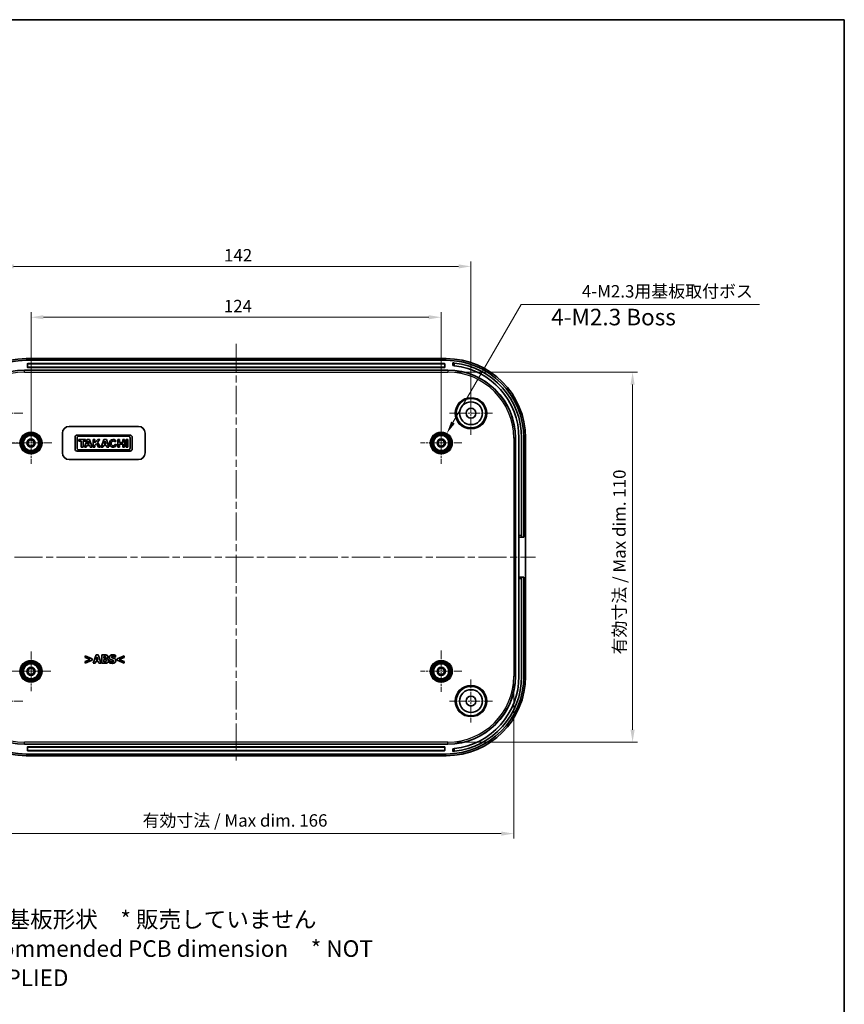
# Model space of a CAD drawing. Units: millimetres. Extents: x 22 to 3581, y 12 to 574.
# Drawn here: x 2735 to 2984, y 276 to 574 of the extents above; entities that cross this region are included whole.
import ezdxf

# ---------------------------------------------------------------- set-up
doc = ezdxf.new("R2010")
doc.units = ezdxf.units.MM
doc.header["$LTSCALE"] = 1.5
doc.linetypes.add('CHAIN', pattern=[0.3543, 0.2362, -0.0295, 0.0591, -0.0295])
doc.layers.get('Defpoints').update_dxf_attribs({"lineweight": 25})
for name, color, linetype, lineweight in [('Border (ISO)', 7, 'Continuous', 35), ('Dimension (ISO)', 7, 'Continuous', 18), ('Symbol (ISO)', 7, 'Continuous', 18), ('Visible (ISO)', 7, 'Continuous', 35), ('Visible Narrow (ISO)', 7, 'Continuous', 25)]:
    doc.layers.add(name, color=color, linetype=linetype, lineweight=lineweight)
doc.layers.add('Center Mark (ISO)', color=7, linetype='Continuous', lineweight=18, true_color=0x80ffff)
doc.layers.add('Centerline (ISO)', color=7, linetype='Continuous', lineweight=18, true_color=0x80ffff)
doc.styles.add('Note Text (TK)', font='MS PGothic.ttf')
doc.dimstyles.new('Default - Method 1b (TK)', dxfattribs={"dimscale": 1.5, "dimtxt": 2.5, "dimasz": 2.5, "dimexe": 1, "dimexo": 1.5, "dimgap": 1, "dimtad": 1, "dimtoh": 1, "dimrnd": 1e-08, "dimdsep": 46, "dimtxsty": 'Note Text (TK)', "dimcen": 0.09, "dimdle": 5, "dimclrd": 100, "dimclre": 100, "dimclrt": 7, "dimadec": 1, "dimazin": 1, "dimtfac": 1, "dimtmove": 0, "dimatfit": 3, "dimfxl": 0, "dimtolj": 1, "dimlwd": -1, "dimlwe": -1, "dimarcsym": 0})

# ---------------------------------------------------------------- blocks, each defined once
blk = doc.blocks.new('図面枠 tk図枠')
at = {"layer": 'Border (ISO)'}
for p, q in [((14.5, 289), (405.5, 289)), ((405.5, 289), (405.5, 8))]:
    blk.add_line(p, q, dxfattribs=at)
blk = doc.blocks.new('*D80')
at = {"layer": 'Defpoints', "color": 0, "transparency": 16777216}
for p in [(2738.39, 446.07), (2699.98, 377.07), (2738.39, 377.07)]:
    blk.add_point(p, dxfattribs=at)
at = {"layer": 'Dimension (ISO)', "color": 100, "transparency": 16777216}
for p, q in [((2736.14, 446.07), (2698.48, 446.07)), ((2699.98, 442.32), (2699.98, 380.82)), ((2736.14, 377.07), (2698.48, 377.07))]:
    blk.add_line(p, q, dxfattribs=at)
for points in [[(2699.35, 442.32), (2700.6, 442.32), (2699.98, 446.07)], [(2699.35, 380.82), (2700.6, 380.82), (2699.98, 377.07)]]:
    blk.add_solid(points, dxfattribs=at)
at = {"layer": 'Dimension (ISO)', "color": 7, "transparency": 16777216, "insert": (2696.6, 409.14), "char_height": 3.75, "attachment_point": 4, "rotation": 90, "style": 'Note Text (TK)'}
blk.add_mtext('\\A1;69', dxfattribs=at)
blk = doc.blocks.new('*D82')
at = {"layer": 'Defpoints', "color": 0, "transparency": 16777216}
for p in [(2862.39, 484.07), (2738.39, 446.07), (2862.39, 446.07)]:
    blk.add_point(p, dxfattribs=at)
at = {"layer": 'Dimension (ISO)', "color": 100, "transparency": 16777216}
for p, q in [((2738.39, 448.32), (2738.39, 485.57)), ((2862.39, 448.32), (2862.39, 485.57)), ((2742.14, 484.07), (2858.64, 484.07))]:
    blk.add_line(p, q, dxfattribs=at)
for points in [[(2742.14, 484.7), (2742.14, 483.45), (2738.39, 484.07)], [(2858.64, 484.7), (2858.64, 483.45), (2862.39, 484.07)]]:
    blk.add_solid(points, dxfattribs=at)
at = {"layer": 'Dimension (ISO)', "color": 7, "transparency": 16777216, "insert": (2796.68, 487.45), "char_height": 3.75, "attachment_point": 4, "style": 'Note Text (TK)'}
blk.add_mtext('\\A1;124', dxfattribs=at)
blk = doc.blocks.new('*D83')
at = {"layer": 'Defpoints', "color": 0, "transparency": 16777216}
for p in [(2871.39, 499.44), (2729.39, 455.07), (2871.39, 455.07)]:
    blk.add_point(p, dxfattribs=at)
at = {"layer": 'Dimension (ISO)', "color": 100, "transparency": 16777216}
for p, q in [((2729.39, 457.32), (2729.39, 500.94)), ((2871.39, 457.32), (2871.39, 500.94)), ((2733.14, 499.44), (2867.64, 499.44))]:
    blk.add_line(p, q, dxfattribs=at)
for points in [[(2733.14, 500.06), (2733.14, 498.81), (2729.39, 499.44)], [(2867.64, 500.06), (2867.64, 498.81), (2871.39, 499.44)]]:
    blk.add_solid(points, dxfattribs=at)
at = {"layer": 'Dimension (ISO)', "color": 7, "transparency": 16777216, "insert": (2796.73, 502.81), "char_height": 3.75, "attachment_point": 4, "style": 'Note Text (TK)'}
blk.add_mtext('\\A1;142', dxfattribs=at)
blk = doc.blocks.new('*D84')
at = {"layer": 'Defpoints', "color": 0, "transparency": 16777216}
for p in [(2716.48, 375.57), (2884.31, 375.57), (2884.31, 328.03)]:
    blk.add_point(p, dxfattribs=at)
at = {"layer": 'Dimension (ISO)', "color": 100, "transparency": 16777216}
for p, q in [((2716.48, 373.32), (2716.48, 326.53)), ((2884.31, 373.32), (2884.31, 326.53)), ((2720.23, 328.03), (2880.56, 328.03))]:
    blk.add_line(p, q, dxfattribs=at)
for points in [[(2720.23, 328.65), (2720.23, 327.4), (2716.48, 328.03)], [(2880.56, 328.65), (2880.56, 327.4), (2884.31, 328.03)]]:
    blk.add_solid(points, dxfattribs=at)
at = {"layer": 'Dimension (ISO)', "color": 7, "transparency": 16777216, "insert": (2770.96, 332), "char_height": 3.75, "attachment_point": 4, "style": 'Note Text (TK)'}
blk.add_mtext('\\A1; 有効寸法 / Max dim. 166', dxfattribs=at)
blk = doc.blocks.new('*D85')
at = {"layer": 'Defpoints', "color": 0, "transparency": 16777216}
for p in [(2864.39, 467.48), (2864.39, 355.66), (2920.24, 355.66)]:
    blk.add_point(p, dxfattribs=at)
at = {"layer": 'Dimension (ISO)', "color": 100, "transparency": 16777216}
for p, q in [((2866.64, 467.48), (2921.74, 467.48)), ((2920.24, 463.73), (2920.24, 359.41)), ((2866.64, 355.66), (2921.74, 355.66))]:
    blk.add_line(p, q, dxfattribs=at)
for points in [[(2919.62, 463.73), (2920.87, 463.73), (2920.24, 467.48)], [(2919.62, 359.41), (2920.87, 359.41), (2920.24, 355.66)]]:
    blk.add_solid(points, dxfattribs=at)
at = {"layer": 'Dimension (ISO)', "color": 7, "transparency": 16777216, "insert": (2916.27, 381.01), "char_height": 3.75, "attachment_point": 4, "rotation": 90, "style": 'Note Text (TK)'}
blk.add_mtext('\\A1; 有効寸法 / Max dim. 110', dxfattribs=at)
blk = doc.blocks.new('*D86')
at = {"layer": 'Defpoints', "color": 0, "transparency": 16777216}
for p in [(2864.07, 448.97), (2860.72, 443.17)]:
    blk.add_point(p, dxfattribs=at)
at = {"layer": 'Dimension (ISO)', "color": 100, "transparency": 16777216}
for p, q in [((2886.53, 487.88), (2865.94, 452.22)), ((2958.65, 487.88), (2886.53, 487.88)), ((2862.26, 446.07), (2862.53, 446.07)), ((2862.39, 445.94), (2862.39, 446.21))]:
    blk.add_line(p, q, dxfattribs=at)
blk.add_solid([(2865.4, 452.53), (2866.49, 451.91), (2864.07, 448.97)], dxfattribs=at)
at = {"layer": 'Dimension (ISO)', "color": 7, "transparency": 16777216, "insert": (2903.78, 491.92), "char_height": 3.75, "attachment_point": 4, "style": 'Note Text (TK)'}
blk.add_mtext('\\A1; 4-M2.3用基板取付ボス', dxfattribs=at)

msp = doc.modelspace()

# ---------------------------------------------------------------- linework, layer by layer
at = {"layer": 'Center Mark (ISO)', "linetype": 'CHAIN', "ltscale": 7.222748}
for p, q in [((2871.3944, 461.5713), (2871.3944, 448.5713)), ((2735.8944, 455.0713), (2722.8944, 455.0713)), ((2877.8944, 455.0713), (2864.8944, 455.0713)), ((2871.3944, 374.5713), (2871.3944, 361.5713)), ((2735.8944, 368.0713), (2722.8944, 368.0713)), ((2877.8944, 368.0713), (2864.8944, 368.0713))]:
    msp.add_line(p, q, dxfattribs=at)
at = {"layer": 'Center Mark (ISO)', "linetype": 'CHAIN', "ltscale": 6.944946}
for p, q in [((2738.3944, 452.3213), (2738.3944, 439.8213)), ((2862.3944, 452.3213), (2862.3944, 439.8213)), ((2744.6444, 446.0713), (2732.1444, 446.0713)), ((2868.6444, 446.0713), (2856.1444, 446.0713)), ((2862.3944, 383.3213), (2862.3944, 370.8213)), ((2868.6444, 377.0713), (2856.1444, 377.0713))]:
    msp.add_line(p, q, dxfattribs=at)
at = {"layer": 'Center Mark (ISO)', "linetype": 'CHAIN', "ltscale": 6.611584}
for p, q in [((2738.3944, 383.0213), (2738.3944, 371.1213)), ((2744.3444, 377.0713), (2732.4444, 377.0713))]:
    msp.add_line(p, q, dxfattribs=at)
at = {"layer": 'Centerline (ISO)', "linetype": 'CHAIN', "ltscale": 23.990969}
for p, q in [((2800.3944, 476.0713), (2800.3944, 350.0713)), ((2707.8944, 411.5713), (2890.8944, 411.5713))]:
    msp.add_line(p, q, dxfattribs=at)
at = {"layer": 'Visible (ISO)'}
for p, q in [((2863.909, 471.5713), (2736.8798, 471.5713)), ((2863.8944, 471.0713), (2736.8944, 471.0713)), ((2865.8944, 470.2834), (2865.8944, 469.4802)), ((2736.3944, 468.0713), (2864.3944, 468.0713)), ((2737.2944, 468.9713), (2737.2944, 469.9713)), ((2737.3944, 470.0713), (2863.3944, 470.0713)), ((2863.3944, 468.8713), (2737.3944, 468.8713)), ((2863.4944, 469.9713), (2863.4944, 468.9713)), ((2749.8944, 451.0713), (2770.8944, 451.0713)), ((2747.8944, 443.0713), (2747.8944, 449.0713)), ((2751.6944, 447.8331), (2751.6944, 444.2864)), ((2768.3597, 448.4713), (2752.3325, 448.4713)), ((2752.3325, 444.509), (2752.3325, 447.6105)), ((2752.8148, 447.0986), (2752.8148, 446.6534)), ((2754.8924, 447.0986), (2752.8148, 447.0986)), ((2752.8148, 446.6534), (2753.5865, 446.6534)), ((2752.8742, 448.1522), (2767.8181, 448.1522)), ((2753.5865, 446.6534), (2753.5865, 444.8355)), ((2754.1207, 446.6534), (2754.8924, 446.6534)), ((2754.1207, 444.8355), (2754.1207, 446.6534)), ((2755.3525, 447.0986), (2754.5214, 444.8355)), ((2754.8924, 446.6534), (2754.8924, 447.0986)), ((2756.0945, 447.0986), (2755.3525, 447.0986)), ((2755.4216, 445.7926), (2755.7134, 446.5821)), ((2755.7134, 446.5821), (2755.9739, 445.7926)), ((2756.8365, 444.8355), (2756.0945, 447.0986)), ((2757.2, 447.0986), (2757.2, 444.8355)), ((2757.6749, 447.0986), (2757.2, 447.0986)), ((2757.6749, 446.1456), (2757.6749, 447.0986)), ((2758.5578, 447.0986), (2757.6749, 446.1456)), ((2758.4985, 446.3218), (2759.2183, 447.0986)), ((2759.2183, 447.0986), (2758.5578, 447.0986)), ((2760.4203, 447.0986), (2759.5893, 444.8355)), ((2761.1623, 447.0986), (2760.4203, 447.0986)), ((2760.4894, 445.7926), (2760.7812, 446.5821)), ((2760.7812, 446.5821), (2761.0418, 445.7926)), ((2761.9043, 444.8355), (2761.1623, 447.0986)), ((2763.7439, 446.3805), (2764.1303, 446.6884)), ((2764.6508, 447.0986), (2764.6508, 444.8355)), ((2765.122, 447.0986), (2764.6508, 447.0986)), ((2765.122, 446.1896), (2765.122, 447.0986)), ((2766.1756, 447.0986), (2766.1756, 446.1896)), ((2766.6468, 447.0986), (2766.1756, 447.0986)), ((2766.6468, 444.8355), (2766.6468, 447.0986)), ((2767.1514, 447.0986), (2767.1514, 444.8355)), ((2767.6262, 447.0986), (2767.1514, 447.0986)), ((2767.6262, 444.8355), (2767.6262, 447.0986)), ((2768.3597, 447.6105), (2768.3597, 444.509)), ((2768.9978, 444.2864), (2768.9978, 447.8331)), ((2772.8944, 449.0713), (2772.8944, 443.0713)), ((2884.8944, 447.5713), (2884.8944, 375.5713)), ((2885.8944, 447.5713), (2885.8944, 418.0713)), ((2886.6944, 418.0713), (2886.6944, 447.5713)), ((2887.3944, 417.5713), (2887.3944, 447.5713)), ((2887.8944, 375.5566), (2887.8944, 447.5859)), ((2752.3325, 443.6483), (2768.3597, 443.6483)), ((2767.8181, 443.9673), (2752.8742, 443.9673)), ((2753.5865, 444.8355), (2754.1207, 444.8355)), ((2754.5214, 444.8355), (2755.0677, 444.8355)), ((2755.0677, 444.8355), (2755.2488, 445.3252)), ((2755.2488, 445.3252), (2756.1282, 445.3252)), ((2755.9739, 445.7926), (2755.4216, 445.7926)), ((2756.1282, 445.3252), (2756.2874, 444.8355)), ((2756.2874, 444.8355), (2756.8365, 444.8355)), ((2757.2, 444.8355), (2757.6749, 444.8355)), ((2757.6749, 445.4413), (2758.1553, 445.9549)), ((2757.6749, 444.8355), (2757.6749, 445.4413)), ((2758.1553, 445.9549), (2758.826, 444.8355)), ((2759.3889, 444.8355), (2758.4985, 446.3218)), ((2758.826, 444.8355), (2759.3889, 444.8355)), ((2759.5893, 444.8355), (2760.1356, 444.8355)), ((2760.1356, 444.8355), (2760.3166, 445.3252)), ((2760.3166, 445.3252), (2761.1961, 445.3252)), ((2761.0418, 445.7926), (2760.4894, 445.7926)), ((2761.1961, 445.3252), (2761.3552, 444.8355)), ((2761.3552, 444.8355), (2761.9043, 444.8355)), ((2764.2872, 445.507), (2763.8155, 445.7113)), ((2764.6508, 444.8355), (2765.122, 444.8355)), ((2766.1756, 446.1896), (2765.122, 446.1896)), ((2765.122, 445.7444), (2766.1756, 445.7444)), ((2765.122, 444.8355), (2765.122, 445.7444)), ((2766.1756, 445.7444), (2766.1756, 444.8355)), ((2766.1756, 444.8355), (2766.6468, 444.8355)), ((2767.1514, 444.8355), (2767.6262, 444.8355)), ((2770.8944, 441.0713), (2749.8944, 441.0713)), ((2885.8944, 417.5713), (2885.8944, 418.0713)), ((2885.8944, 417.5713), (2886.6944, 417.5713)), ((2885.8944, 405.5713), (2885.8944, 417.5713)), ((2886.6944, 418.0713), (2886.6944, 417.5713)), ((2886.6944, 417.5713), (2887.3944, 417.5713)), ((2885.8944, 405.0713), (2885.8944, 405.5713)), ((2886.6944, 405.5713), (2885.8944, 405.5713)), ((2885.8944, 405.0713), (2885.8944, 375.5713)), ((2886.6944, 405.5713), (2886.6944, 405.0713)), ((2887.3944, 405.5713), (2886.6944, 405.5713)), ((2886.6944, 375.5713), (2886.6944, 405.0713)), ((2887.3944, 375.5713), (2887.3944, 405.5713)), ((2754.7489, 381.7106), (2754.7489, 381.2467)), ((2756.9045, 380.8152), (2754.7489, 381.7106)), ((2754.7489, 381.2467), (2756.2542, 380.6308)), ((2758.0431, 382.0267), (2757.1983, 379.5267)), ((2758.7279, 382.0267), (2758.0431, 382.0267)), ((2758.1201, 380.491), (2758.3774, 381.3176)), ((2758.3774, 381.3176), (2758.6326, 380.491)), ((2759.5727, 379.5267), (2758.7279, 382.0267)), ((2759.8219, 382.0267), (2759.8219, 379.5267)), ((2760.7031, 382.0267), (2759.8219, 382.0267)), ((2760.4459, 381.0401), (2760.4459, 381.5709)), ((2760.4459, 381.5709), (2760.4884, 381.5709)), ((2760.5249, 381.0401), (2760.4459, 381.0401)), ((2761.3089, 380.8982), (2761.3089, 380.9104)), ((2763.8818, 381.3318), (2763.9365, 381.3318)), ((2763.9365, 381.3318), (2763.9365, 381.9031)), ((2766.5581, 381.7106), (2764.4025, 380.8152)), ((2765.0508, 380.6288), (2766.5581, 381.2467)), ((2766.5581, 381.2467), (2766.5581, 381.7106)), ((2756.2542, 380.6308), (2754.7489, 380.0149)), ((2754.7489, 379.551), (2756.9045, 380.4465)), ((2754.7489, 380.0149), (2754.7489, 379.551)), ((2756.9045, 380.4465), (2756.9045, 380.8152)), ((2757.1983, 379.5267), (2757.8263, 379.5267)), ((2757.8263, 379.5267), (2757.9843, 380.0372)), ((2757.9843, 380.0372), (2758.7704, 380.0372)), ((2758.6326, 380.491), (2758.1201, 380.491)), ((2758.7704, 380.0372), (2758.9264, 379.5267)), ((2758.9264, 379.5267), (2759.5727, 379.5267)), ((2759.8219, 379.5267), (2760.8206, 379.5267)), ((2760.4459, 379.9825), (2760.4459, 380.6126)), ((2760.4459, 380.6126), (2760.5613, 380.6126)), ((2760.4803, 379.9825), (2760.4459, 379.9825)), ((2762.0443, 380.2702), (2762.0443, 379.6746)), ((2762.101, 380.2702), (2762.0443, 380.2702)), ((2764.4025, 380.8152), (2764.4025, 380.4465)), ((2764.4025, 380.4465), (2766.5581, 379.551)), ((2766.5581, 380.0149), (2765.0508, 380.6288)), ((2766.5581, 379.551), (2766.5581, 380.0149)), ((2864.3944, 355.0713), (2736.3944, 355.0713)), ((2737.2944, 353.1713), (2737.2944, 354.1713)), ((2737.3944, 354.2713), (2863.3944, 354.2713)), ((2863.4944, 354.1713), (2863.4944, 353.1713)), ((2736.8798, 351.5713), (2863.909, 351.5713)), ((2736.8944, 352.0713), (2863.8944, 352.0713)), ((2863.3944, 353.0713), (2737.3944, 353.0713)), ((2865.8944, 353.6624), (2865.8944, 352.8591))]:
    msp.add_line(p, q, dxfattribs=at)
for centre, radius in [((2871.3944, 455.0713), 4.4552), ((2871.3944, 455.0713), 3.45), ((2871.3944, 455.0713), 1.5), ((2738.3944, 446.0713), 3.05), ((2738.3944, 446.0713), 2.68), ((2738.3944, 446.0713), 2.3), ((2738.3944, 446.0713), 1.25), ((2738.3944, 446.0713), 0.95), ((2862.3944, 446.0713), 3.05), ((2862.3944, 446.0713), 2.68), ((2862.3944, 446.0713), 2.3), ((2862.3944, 446.0713), 1.25), ((2862.3944, 446.0713), 0.95), ((2738.3944, 377.0713), 3.05), ((2738.3944, 377.0713), 2.68), ((2738.3944, 377.0713), 2.3), ((2738.3944, 377.0713), 1.25), ((2738.3944, 377.0713), 0.95), ((2862.3944, 377.0713), 3.05), ((2862.3944, 377.0713), 2.6982), ((2862.3944, 377.0713), 2.3), ((2862.3944, 377.0713), 1.25), ((2862.3944, 377.0713), 0.95), ((2871.3944, 368.0713), 4.4552), ((2871.3944, 368.0713), 3.45), ((2871.3944, 368.0713), 1.5)]:
    msp.add_circle(centre, radius, dxfattribs=at)
for centre, radius, start, end in [((2736.8944, 447.5713), 23.5, 90, 180), ((2863.8944, 447.5713), 23.5, 0, 90), ((2863.8944, 447.5713), 22.8, 0, 83.704911), ((2736.3944, 447.5713), 20.5, 90, 180), ((2737.3944, 469.9713), 0.1, 90, 180), ((2737.3944, 468.9713), 0.1, 180, 270), ((2863.3944, 469.9713), 0.1, 0, 90), ((2863.3944, 468.9713), 0.1, 270, 0), ((2864.3944, 447.5713), 20.5, 0, 90), ((2863.8944, 447.5713), 22, 0, 83.475021), ((2749.8944, 449.0713), 2, 90, 180), ((2770.8944, 449.0713), 2, 0, 90), ((2752.3325, 447.8331), 0.6381, 90, 180), ((2752.8742, 447.6105), 0.5417, 90, 180), ((2763.2251, 445.967), 1.1575, 38.550541, 336.582018), ((2767.8181, 447.6105), 0.5417, 0, 90), ((2768.3597, 447.8331), 0.6381, 0, 90), ((2752.3325, 444.2864), 0.6381, 180, 270), ((2752.8742, 444.509), 0.5417, 180, 270), ((2767.8181, 444.509), 0.5417, 270, 0), ((2768.3597, 444.2864), 0.6381, 270, 0), ((2749.8944, 443.0713), 2, 180, 270), ((2770.8944, 443.0713), 2, 270, 0), ((2736.8944, 375.5713), 23.5, 180, 270), ((2736.3944, 375.5713), 20.5, 180, 270), ((2863.8944, 375.5713), 23.5, 270, 0), ((2864.3944, 375.5713), 20.5, 270, 0), ((2863.8944, 375.5713), 22.8, 276.295089, 0), ((2863.8944, 375.5713), 22, 276.524979, 0), ((2737.3944, 354.1713), 0.1, 90, 180), ((2863.3944, 354.1713), 0.1, 0, 90), ((2737.3944, 353.1713), 0.1, 180, 270), ((2863.3944, 353.1713), 0.1, 270, 0)]:
    msp.add_arc(centre, radius, start, end, dxfattribs=at)
for centre, major_axis, ratio, start_param, end_param in [((2736.909, 447.5566), (-16.9912, 16.9912), 0.99878277, 5.49839613, 7.06797448), ((2863.8798, 447.5566), (16.9912, 16.9912), 0.99878277, 5.49839613, 7.06797448), ((2763.2251, 445.967), (0, 0.7272), 0.86734694, 5.31716345, 10.63622707), ((2736.909, 375.5859), (-16.9912, -16.9912), 0.99878277, 5.49839613, 7.06797448), ((2863.8798, 375.5859), (16.9912, -16.9912), 0.99878277, 5.49839613, 7.06797448)]:
    msp.add_ellipse(centre, major_axis=major_axis, ratio=ratio, start_param=start_param, end_param=end_param, dxfattribs=at)
for points, knots in [([(2866.3944, 470.2338), (2866.3316, 470.2407), (2866.2647, 470.2478), (2866.1413, 470.2604), (2866.085, 470.2658), (2865.9963, 470.2742), (2865.9579, 470.2777), (2865.9069, 470.2823), (2865.8944, 470.2834), (2865.8944, 470.2834)], [-0.0755293014, -0.0755293014, -0.0755293014, -0.0755293014, -0.0565919054, -0.0565919054, -0.0376545093, -0.0376545093, -0.0188272547, -0.0188272547, 0, 0, 0, 0]), ([(2865.8944, 469.4802), (2865.8944, 469.4802), (2865.9069, 469.479), (2865.9579, 469.4743), (2865.9963, 469.4707), (2866.085, 469.462), (2866.1413, 469.4563), (2866.2647, 469.4433), (2866.3317, 469.4359), (2866.3944, 469.4287)], [-0.1511722148, -0.1511722148, -0.1511722148, -0.1511722148, -0.132345488, -0.132345488, -0.1135187611, -0.1135187611, -0.0945736662, -0.0945736662, -0.0756285714, -0.0756285714, -0.0756285714, -0.0756285714]), ([(2866.3944, 353.7138), (2866.3317, 353.7066), (2866.2647, 353.6992), (2866.1413, 353.6862), (2866.085, 353.6805), (2865.9963, 353.6718), (2865.9579, 353.6682), (2865.9069, 353.6635), (2865.8944, 353.6624), (2865.8944, 353.6624)], [0.0756285714, 0.0756285714, 0.0756285714, 0.0756285714, 0.0945736662, 0.0945736662, 0.1135187611, 0.1135187611, 0.132345488, 0.132345488, 0.1511722148, 0.1511722148, 0.1511722148, 0.1511722148]), ([(2865.8944, 352.8591), (2865.8944, 352.8591), (2865.9069, 352.8602), (2865.9579, 352.8648), (2865.9963, 352.8683), (2866.085, 352.8767), (2866.1413, 352.8822), (2866.2647, 352.8947), (2866.3316, 352.9018), (2866.3944, 352.9087)], [0, 0, 0, 0, 0.0188272547, 0.0188272547, 0.0376545093, 0.0376545093, 0.0565919054, 0.0565919054, 0.0755293014, 0.0755293014, 0.0755293014, 0.0755293014])]:
    msp.add_open_spline(points, degree=3, knots=knots, dxfattribs=at)
for points in [[(2760.4884, 381.5709), (2760.6565, 381.5709), (2760.8267, 381.5668), (2760.8875, 381.5384)], [(2760.8835, 381.0785), (2760.8146, 381.0461), (2760.6849, 381.0401), (2760.5249, 381.0401)], [(2761.3859, 381.9173), (2761.2623, 381.9841), (2760.9787, 382.0267), (2760.7031, 382.0267)], [(2761.0151, 381.3217), (2761.0151, 381.2386), (2760.9584, 381.115), (2760.8835, 381.0785)], [(2760.8875, 381.5384), (2760.9523, 381.5101), (2761.0151, 381.3824), (2761.0151, 381.3217)], [(2761.3089, 380.9104), (2761.471, 380.9773), (2761.6533, 381.2629), (2761.6533, 381.4452)], [(2761.8194, 380.2925), (2761.8194, 380.5478), (2761.5419, 380.8496), (2761.3089, 380.8982)], [(2761.6533, 381.4452), (2761.6533, 381.6033), (2761.5216, 381.8464), (2761.3859, 381.9173)], [(2763.0978, 382.0713), (2762.6521, 382.0713), (2762.0585, 381.6357), (2762.0585, 381.2852)], [(2762.0585, 381.2852), (2762.0585, 381.0259), (2762.3097, 380.6794), (2762.5994, 380.5781)], [(2762.7007, 381.3622), (2762.7007, 381.427), (2762.7858, 381.5324), (2762.8446, 381.5587)], [(2763.0309, 381.1089), (2762.8365, 381.1535), (2762.7007, 381.2649), (2762.7007, 381.3622)], [(2762.8446, 381.5587), (2762.9175, 381.5911), (2763.0471, 381.6154), (2763.1302, 381.6154)], [(2763.5232, 380.9793), (2763.3895, 381.0259), (2763.1565, 381.0806), (2763.0309, 381.1089)], [(2763.9365, 381.9031), (2763.7623, 381.9801), (2763.3206, 382.0713), (2763.0978, 382.0713)], [(2763.1302, 381.6154), (2763.3409, 381.6154), (2763.742, 381.4513), (2763.8818, 381.3318)], [(2764.0358, 380.3087), (2764.0358, 380.568), (2763.7826, 380.8841), (2763.5232, 380.9793)], [(2761.007, 380.0311), (2760.9098, 379.9886), (2760.7234, 379.9825), (2760.4803, 379.9825)], [(2760.5613, 380.6126), (2760.7275, 380.6126), (2760.928, 380.6085), (2760.9847, 380.5862)], [(2760.8206, 379.5267), (2761.082, 379.5267), (2761.4183, 379.6199), (2761.5601, 379.7313)], [(2760.9847, 380.5862), (2761.0779, 380.5518), (2761.1711, 380.4201), (2761.1711, 380.3026)], [(2761.1711, 380.3026), (2761.1711, 380.2114), (2761.0921, 380.0696), (2761.007, 380.0311)], [(2761.5601, 379.7313), (2761.6776, 379.8245), (2761.8194, 380.1061), (2761.8194, 380.2925)], [(2762.0443, 379.6746), (2762.2307, 379.5935), (2762.6642, 379.4821), (2762.9519, 379.4821)], [(2762.954, 379.9379), (2762.7412, 379.9379), (2762.2894, 380.1102), (2762.101, 380.2702)], [(2762.5994, 380.5781), (2762.727, 380.5336), (2763.0168, 380.4748), (2763.1444, 380.4404)], [(2762.9519, 379.4821), (2763.4503, 379.4821), (2764.0358, 379.9359), (2764.0358, 380.3087)], [(2763.2376, 379.9866), (2763.1849, 379.9623), (2763.0087, 379.9379), (2762.954, 379.9379)], [(2763.1444, 380.4404), (2763.2457, 380.414), (2763.3936, 380.2965), (2763.3936, 380.2013)], [(2763.3936, 380.2013), (2763.3936, 380.1183), (2763.3024, 380.0149), (2763.2376, 379.9866)]]:
    msp.add_open_spline(points, degree=2, dxfattribs=at)
at = {"layer": 'Visible Narrow (ISO)'}
for p, q in [((2866.3944, 469.4287), (2866.3944, 470.2338)), ((2736.3944, 468.0713), (2736.3944, 467.9833)), ((2736.3944, 467.4836), (2736.3944, 467.9833)), ((2864.3944, 467.9833), (2736.3944, 467.9833)), ((2736.3944, 467.4836), (2864.3944, 467.4836)), ((2737.3944, 469.9747), (2737.3944, 470.0713)), ((2737.3944, 468.9747), (2737.3944, 469.9747)), ((2737.3944, 469.9747), (2863.3944, 469.9747)), ((2737.3944, 468.8713), (2737.3944, 468.9747)), ((2863.3944, 468.9747), (2737.3944, 468.9747)), ((2863.3944, 470.0713), (2863.3944, 469.9747)), ((2863.3944, 469.9747), (2863.3944, 468.9747)), ((2863.3944, 468.9747), (2863.3944, 468.8713)), ((2864.3944, 468.0713), (2864.3944, 467.9833)), ((2864.3944, 467.9833), (2864.3944, 467.4836)), ((2884.3068, 447.5713), (2884.3068, 375.5713)), ((2884.8065, 447.5713), (2884.3068, 447.5713)), ((2884.8065, 375.5713), (2884.8065, 447.5713)), ((2884.8944, 447.5713), (2884.8065, 447.5713)), ((2886.6944, 418.0713), (2885.8944, 418.0713)), ((2885.8944, 405.0713), (2886.6944, 405.0713)), ((2884.8065, 375.5713), (2884.3068, 375.5713)), ((2884.8944, 375.5713), (2884.8065, 375.5713)), ((2864.3944, 355.6589), (2736.3944, 355.6589)), ((2736.3944, 355.1592), (2736.3944, 355.6589)), ((2736.3944, 355.1592), (2864.3944, 355.1592)), ((2736.3944, 355.0713), (2736.3944, 355.1592)), ((2737.3944, 354.1678), (2737.3944, 354.2713)), ((2737.3944, 353.1678), (2737.3944, 354.1678)), ((2737.3944, 354.1678), (2863.3944, 354.1678)), ((2863.3944, 354.2713), (2863.3944, 354.1678)), ((2863.3944, 354.1678), (2863.3944, 353.1678)), ((2864.3944, 355.1592), (2864.3944, 355.6589)), ((2864.3944, 355.0713), (2864.3944, 355.1592)), ((2737.3944, 353.0713), (2737.3944, 353.1678)), ((2863.3944, 353.1678), (2737.3944, 353.1678)), ((2863.3944, 353.1678), (2863.3944, 353.0713)), ((2866.3944, 352.9087), (2866.3944, 353.7138))]:
    msp.add_line(p, q, dxfattribs=at)
for centre, radius in [((2871.3944, 455.0713), 4.7851), ((2871.3944, 455.0713), 4.4851), ((2738.3944, 446.0713), 3.35), ((2862.3944, 446.0713), 3.35), ((2738.3944, 446.0713), 2.3282), ((2862.3944, 446.0713), 2.3282), ((2738.3944, 377.0713), 3.35), ((2738.3944, 377.0713), 2.3282), ((2862.3944, 377.0713), 3.35), ((2862.3944, 377.0713), 2.3282), ((2871.3944, 368.0713), 4.7851), ((2871.3944, 368.0713), 4.4851)]:
    msp.add_circle(centre, radius, dxfattribs=at)
for centre, radius, start, end in [((2736.3944, 447.5713), 20.4121, 90, 180), ((2736.3944, 447.5713), 19.9124, 90, 180), ((2864.3944, 447.5713), 20.4121, 0, 90), ((2864.3944, 447.5713), 19.9124, 0, 90), ((2736.3944, 375.5713), 20.4121, 180, 270), ((2736.3944, 375.5713), 19.9124, 180, 270), ((2864.3944, 375.5713), 19.9124, 270, 0), ((2864.3944, 375.5713), 20.4121, 270, 0)]:
    msp.add_arc(centre, radius, start, end, dxfattribs=at)
for centre, major_axis, start_param, end_param in [((2737.3944, 469.9713), (-0.1, 0), 4.71238898, 6.28318531), ((2737.3944, 468.9713), (-0.1, 0), 4.71238898, 6.28318531), ((2863.3944, 469.9713), (0.1, 0), 0, 1.57079633), ((2863.3944, 468.9713), (0.1, 0), 0, 1.57079633), ((2737.3944, 354.1713), (-0.1, 0), 0, 1.57079633), ((2863.3944, 354.1713), (0.1, 0), 4.71238898, 6.28318531), ((2737.3944, 353.1713), (-0.1, 0), 0, 1.57079633), ((2863.3944, 353.1713), (0.1, 0), 4.71238898, 6.28318531)]:
    msp.add_ellipse(centre, major_axis=major_axis, ratio=0.0348995, start_param=start_param, end_param=end_param, dxfattribs=at)

# ---------------------------------------------------------------- block references
at = {"xscale": 2, "yscale": 2, "zscale": 2}
msp.add_blockref('図面枠 tk図枠', (2173.25, -4), dxfattribs=at)

# ---------------------------------------------------------------- texts
at = {"layer": 'Symbol (ISO)', "color": 7, "char_height": 5, "attachment_point": 4, "style": 'Note Text (TK)'}
for s, insert, width, line_spacing_factor in [('{4-M2.3 Boss}', (2895.635, 483.4809), 39.795322, 1.5), ('{推奨基板形状\u3000* 販売していません\\PRecommended PCB dimension\u3000* NOT SUPPLIED}', (2717.667, 292.6267), 156.66667, 1.058182)]:
    msp.add_mtext(s, dxfattribs=dict(at, insert=insert, width=width, line_spacing_factor=line_spacing_factor))

# ---------------------------------------------------------------- dimensions: what is measured, and where the dimension line sits
at = {"layer": 'Dimension (ISO)', "color": 100, "true_color": 0x00ff3f}
for base, p1, p2, angle, picture, middle in [((2871.3944, 499.4375), (2729.3944, 455.0713), (2871.3944, 455.0713), 180, '*D83', (2800.3944, 499.4375)), ((2862.3944, 484.0713), (2738.3944, 446.0713), (2862.3944, 446.0713), 180, '*D82', (2800.3944, 484.0713)), ((2699.9779, 377.0713), (2738.3944, 446.0713), (2738.3944, 377.0713), 90, '*D80', (2699.9779, 411.5713))]:
    dim = msp.add_linear_dim(base=base, p1=p1, p2=p2, angle=angle, dimstyle='Default - Method 1b (TK)', override={"dimtoh": 0, "dimdec": 2, "dimtp": 0, "dimtm": 0, "dimtdec": 2, "dimtofl": 0, "dimatfit": 1}, dxfattribs=at)
    dim.commit()
    dim.dimension.update_dxf_attribs({"geometry": picture, "text_midpoint": middle, "dimtype": 160})
dim = msp.add_diameter_dim_2p(p1=(2860.7194, 443.1701), p2=(2864.0694, 448.9724), text=' 4-M2.3用基板取付ボス', dimstyle='Default - Method 1b (TK)', override={"dimtih": 1, "dimdec": 2, "dimlfac": 1, "dimtp": 0, "dimtm": 0, "dimtdec": 2, "dimtofl": 0}, dxfattribs=at)
dim.commit()
dim.dimension.update_dxf_attribs({"geometry": '*D86', "text_midpoint": (2931.2142, 487.8804), "dimtype": 163})
dim = msp.add_linear_dim(base=(2920.2441, 355.6589), p1=(2864.3944, 467.4836), p2=(2864.3944, 355.6589), angle=270, text=' 有効寸法 / Max dim. 110', dimstyle='Default - Method 1b (TK)', override={"dimtoh": 0, "dimdec": 2, "dimtp": 0, "dimtm": 0, "dimtdec": 2, "dimtofl": 0, "dimatfit": 1}, dxfattribs=at)
dim.commit()
dim.dimension.update_dxf_attribs({"geometry": '*D85', "text_midpoint": (2920.2441, 410.4962), "dimtype": 160})
dim = msp.add_linear_dim(base=(2884.3068, 328.0272), p1=(2716.482, 375.5713), p2=(2884.3068, 375.5713), text=' 有効寸法 / Max dim. 166', dimstyle='Default - Method 1b (TK)', override={"dimtoh": 0, "dimdec": 2, "dimtp": 0, "dimtm": 0, "dimtdec": 2, "dimtofl": 0, "dimatfit": 1}, dxfattribs=at)
dim.commit()
dim.dimension.update_dxf_attribs({"geometry": '*D84', "text_midpoint": (2800.3944, 328.0272), "dimtype": 160})

doc.saveas('drawing.dxf')
